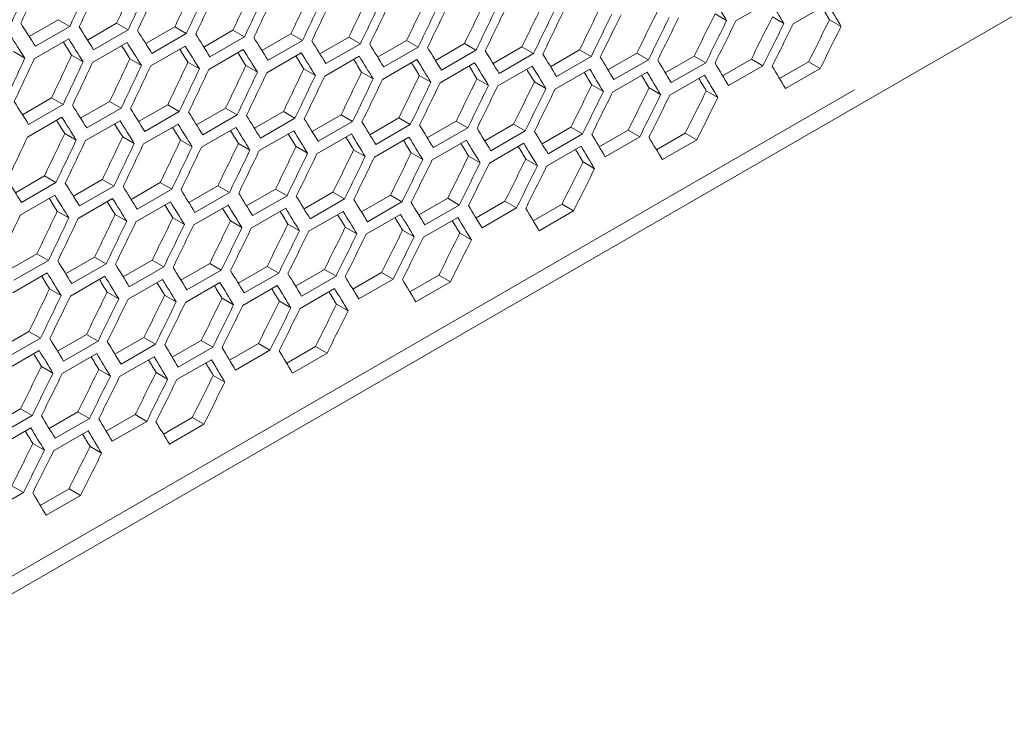
# Model space of a CAD drawing. Units: millimetres. Extents: x 11 to 403, y 11 to 287.
# Drawn here: x 349 to 355, y 68 to 72 of the extents above; entities that cross this region are included whole.
import ezdxf

# ---------------------------------------------------------------- set-up
doc = ezdxf.new("R2010")
doc.units = ezdxf.units.MM
doc.linetypes.add('PHANTOM', pattern=[12.7, 6.35, -1.27, 1.27, -1.27, 1.27, -1.27])

msp = doc.modelspace()

# ---------------------------------------------------------------- linework, layer by layer
at = {"color": 7, "linetype": 'Continuous', "lineweight": 15}
for p, q in [((328.88962, 56.98243), (369.93426, 80.67699)), ((353.25981, 72.0055), (353.47194, 72.12796)), ((353.61249, 71.98701), (353.82462, 72.10948)), ((353.13161, 72.04963), (353.20283, 72.00851)), ((353.48437, 72.0311), (353.55561, 71.98997)), ((348.90857, 71.90986), (349.08767, 72.01326)), ((349.15868, 71.97227), (348.94655, 71.84981)), ((349.08767, 72.01326), (349.15868, 71.97227)), ((349.26773, 71.88777), (349.44672, 71.9911)), ((349.44672, 71.9911), (349.51775, 71.9501)), ((349.62627, 71.86603), (349.80516, 71.9693)), ((349.80516, 71.9693), (349.8762, 71.92828)), ((353.8365, 72.01294), (353.90777, 71.97179)), ((349.51775, 71.9501), (349.30562, 71.82764)), ((349.8762, 71.92828), (349.66407, 71.80582)), ((349.9842, 71.84465), (350.16297, 71.94785)), ((350.23404, 71.90683), (350.02191, 71.78437)), ((350.16297, 71.94785), (350.23404, 71.90683)), ((350.34152, 71.82362), (350.52017, 71.92676)), ((350.52017, 71.92676), (350.59126, 71.88573)), ((350.69821, 71.80296), (350.87675, 71.90603)), ((350.87675, 71.90603), (350.94786, 71.86498)), ((348.94004, 71.77191), (349.15217, 71.89437)), ((349.29891, 71.74986), (349.51104, 71.87232)), ((349.65717, 71.72816), (349.8693, 71.85062)), ((350.59126, 71.88573), (350.37912, 71.76326)), ((350.94786, 71.86498), (350.73573, 71.74252)), ((351.05429, 71.78265), (351.23271, 71.88565)), ((351.30384, 71.84459), (351.09171, 71.72213)), ((351.23271, 71.88565), (351.30384, 71.84459)), ((351.40975, 71.7627), (351.58805, 71.86563)), ((351.58805, 71.86563), (351.6592, 71.82456)), ((351.76459, 71.74311), (351.94278, 71.84597)), ((351.94278, 71.84597), (352.01395, 71.80489)), ((348.81105, 71.8165), (348.88207, 71.7755)), ((349.17001, 71.79439), (349.24103, 71.75339)), ((350.0148, 71.70681), (350.22693, 71.82927)), ((350.37182, 71.68583), (350.58395, 71.80829)), ((350.72822, 71.6652), (350.94035, 71.78766)), ((351.6592, 71.82456), (351.44707, 71.7021)), ((352.01395, 71.80489), (351.80181, 71.68243)), ((352.1188, 71.72387), (352.29687, 71.82667)), ((352.36807, 71.78557), (352.15594, 71.66311)), ((352.29687, 71.82667), (352.36807, 71.78557)), ((352.4724, 71.705), (352.65035, 71.80773)), ((352.65035, 71.80773), (352.72157, 71.76662)), ((352.82538, 71.68649), (353.00321, 71.78915)), ((353.00321, 71.78915), (353.07445, 71.74802)), ((349.52834, 71.77265), (349.59939, 71.73163)), ((349.88606, 71.75126), (349.95712, 71.71023)), ((350.24316, 71.73023), (350.31424, 71.68919)), ((351.084, 71.64492), (351.29614, 71.76738)), ((351.43917, 71.62501), (351.6513, 71.74747)), ((351.79371, 71.60545), (352.00584, 71.72791)), ((352.72157, 71.76662), (352.50944, 71.64416)), ((353.07445, 71.74802), (352.86232, 71.62556)), ((353.17774, 71.66834), (353.35545, 71.77092)), ((353.42671, 71.72978), (353.21458, 71.60732)), ((353.35545, 71.77092), (353.42671, 71.72978)), ((353.52948, 71.65054), (353.70706, 71.75306)), ((353.70706, 71.75306), (353.77835, 71.7119)), ((350.59964, 71.70955), (350.67074, 71.6685)), ((350.9555, 71.68923), (351.02663, 71.64817)), ((351.31074, 71.66927), (351.38189, 71.6282)), ((352.14763, 71.58625), (352.35977, 71.70871)), ((352.50094, 71.56741), (352.71307, 71.68987)), ((352.85362, 71.54893), (353.06575, 71.67139)), ((353.77835, 71.7119), (353.56621, 71.58944)), ((351.66536, 71.64967), (351.73653, 71.60858)), ((352.01936, 71.63043), (352.09056, 71.58932)), ((352.37274, 71.61154), (352.44396, 71.57043)), ((352.72549, 71.59302), (352.79674, 71.55189)), ((353.07763, 71.57485), (353.1489, 71.53371)), ((348.8674, 71.42794), (349.04629, 71.53121)), ((349.11733, 71.4902), (348.9052, 71.36774)), ((349.04629, 71.53121), (349.11733, 71.4902)), ((349.22533, 71.40656), (349.4041, 71.50976)), ((349.4041, 71.50976), (349.47517, 71.46874)), ((349.58265, 71.38554), (349.7613, 71.48867)), ((349.7613, 71.48867), (349.83239, 71.44764)), ((349.47517, 71.46874), (349.26304, 71.34628)), ((349.83239, 71.44764), (349.62025, 71.32518)), ((349.93934, 71.36487), (350.11788, 71.46794)), ((350.18899, 71.42689), (349.97686, 71.30443)), ((350.11788, 71.46794), (350.18899, 71.42689)), ((350.29542, 71.34456), (350.47384, 71.44756)), ((350.47384, 71.44756), (350.54497, 71.40651)), ((350.65087, 71.32461), (350.82918, 71.42755)), ((350.82918, 71.42755), (350.90033, 71.38648)), ((348.89829, 71.29007), (349.11043, 71.41253)), ((349.25593, 71.26873), (349.46806, 71.39119)), ((349.61295, 71.24774), (349.82508, 71.3702)), ((350.54497, 71.40651), (350.33284, 71.28404)), ((350.90033, 71.38648), (350.6882, 71.26401)), ((351.00572, 71.30502), (351.18391, 71.40789)), ((351.25507, 71.3668), (351.04294, 71.24434)), ((351.18391, 71.40789), (351.25507, 71.3668)), ((351.35993, 71.28579), (351.538, 71.38859)), ((351.538, 71.38859), (351.6092, 71.34749)), ((351.71353, 71.26691), (351.89148, 71.36964)), ((351.89148, 71.36964), (351.9627, 71.32853)), ((349.12719, 71.31317), (349.19825, 71.27215)), ((349.96935, 71.22711), (350.18148, 71.34957)), ((350.32513, 71.20684), (350.53727, 71.3293)), ((350.6803, 71.18692), (350.89243, 71.30938)), ((351.6092, 71.34749), (351.39707, 71.22503)), ((351.9627, 71.32853), (351.75057, 71.20607)), ((352.06651, 71.2484), (352.24434, 71.35106)), ((352.31558, 71.30993), (352.10345, 71.18747)), ((352.24434, 71.35106), (352.31558, 71.30993)), ((352.41887, 71.23025), (352.59657, 71.33283)), ((352.59657, 71.33283), (352.66784, 71.29169)), ((352.77061, 71.21246), (352.94819, 71.31497)), ((352.94819, 71.31497), (353.01948, 71.27382)), ((349.48429, 71.29214), (349.55537, 71.2511)), ((349.84077, 71.27146), (349.91187, 71.23041)), ((350.19663, 71.25115), (350.26776, 71.21008)), ((351.03484, 71.16736), (351.24697, 71.28983)), ((351.38876, 71.14816), (351.6009, 71.27063)), ((351.74207, 71.12932), (351.9542, 71.25178)), ((352.66784, 71.29169), (352.45571, 71.16923)), ((353.01948, 71.27382), (352.80734, 71.15135)), ((350.55187, 71.23119), (350.62302, 71.19011)), ((350.90649, 71.21158), (350.97766, 71.1705)), ((351.26049, 71.19234), (351.33169, 71.15124)), ((352.09475, 71.11084), (352.30688, 71.2333)), ((351.61387, 71.17346), (351.68509, 71.13234)), ((351.96662, 71.15493), (352.03787, 71.1138)), ((352.31876, 71.13676), (352.39003, 71.09562)), ((348.82377, 70.94745), (349.00243, 71.05059)), ((349.07351, 71.00955), (348.86138, 70.88709)), ((349.00243, 71.05059), (349.07351, 71.00955)), ((349.18047, 70.92678), (349.35901, 71.02985)), ((349.35901, 71.02985), (349.43012, 70.98881)), ((349.53655, 70.90648), (349.71497, 71.00948)), ((349.71497, 71.00948), (349.7861, 70.96842)), ((348.85408, 70.80965), (349.06621, 70.93211)), ((349.43012, 70.98881), (349.21798, 70.86634)), ((349.7861, 70.96842), (349.57397, 70.84596)), ((349.892, 70.88653), (350.07031, 70.98946)), ((350.14146, 70.94839), (349.92933, 70.82593)), ((350.07031, 70.98946), (350.14146, 70.94839)), ((350.24685, 70.86693), (350.42503, 70.9698)), ((350.42503, 70.9698), (350.4962, 70.92872)), ((350.60106, 70.8477), (350.77913, 70.9505)), ((350.77913, 70.9505), (350.85033, 70.9094)), ((350.95466, 70.82883), (351.13261, 70.93156)), ((351.13261, 70.93156), (351.20383, 70.89044)), ((349.21048, 70.78902), (349.42261, 70.91148)), ((349.56626, 70.76875), (349.7784, 70.89121)), ((349.92143, 70.74883), (350.13356, 70.8713)), ((350.4962, 70.92872), (350.28407, 70.80625)), ((350.85033, 70.9094), (350.6382, 70.78694)), ((351.20383, 70.89044), (350.9917, 70.76798)), ((351.30764, 70.81031), (351.48547, 70.91297)), ((351.55671, 70.87185), (351.34458, 70.74938)), ((351.48547, 70.91297), (351.55671, 70.87185)), ((351.66, 70.79216), (351.8377, 70.89475)), ((351.8377, 70.89475), (351.90897, 70.85361)), ((352.01174, 70.77437), (352.18932, 70.87688)), ((352.18932, 70.87688), (352.26061, 70.83573)), ((349.08189, 70.83338), (349.153, 70.79233)), ((349.43776, 70.81306), (349.50889, 70.772)), ((350.27597, 70.72928), (350.4881, 70.85174)), ((350.62989, 70.71008), (350.84203, 70.83254)), ((350.9832, 70.69124), (351.19533, 70.8137)), ((351.90897, 70.85361), (351.69684, 70.73115)), ((352.26061, 70.83573), (352.04847, 70.71327)), ((349.793, 70.7931), (349.86415, 70.75202)), ((350.14762, 70.7735), (350.21879, 70.73241)), ((350.50162, 70.75425), (350.57282, 70.71315)), ((351.33588, 70.67275), (351.54801, 70.79522)), ((350.855, 70.73537), (350.92622, 70.69425)), ((351.20775, 70.71684), (351.279, 70.67571)), ((351.55989, 70.69868), (351.63116, 70.65753)), ((348.77768, 70.46839), (348.9561, 70.57139)), ((348.9561, 70.57139), (349.02723, 70.53033)), ((349.02723, 70.53033), (348.81509, 70.40787)), ((349.13313, 70.44844), (349.31144, 70.55137)), ((349.38259, 70.5103), (349.17046, 70.38784)), ((349.31144, 70.55137), (349.38259, 70.5103)), ((349.48797, 70.42885), (349.66616, 70.53171)), ((349.66616, 70.53171), (349.73733, 70.49063)), ((349.84219, 70.40962), (350.02026, 70.51241)), ((350.02026, 70.51241), (350.09146, 70.47131)), ((348.80739, 70.33066), (349.01952, 70.45312)), ((349.73733, 70.49063), (349.5252, 70.36817)), ((350.09146, 70.47131), (349.87933, 70.34885)), ((350.19579, 70.39074), (350.37374, 70.49347)), ((350.44496, 70.45236), (350.23283, 70.3299)), ((350.37374, 70.49347), (350.44496, 70.45236)), ((350.54877, 70.37223), (350.7266, 70.47489)), ((350.7266, 70.47489), (350.79784, 70.43376)), ((350.90113, 70.35408), (351.07883, 70.45666)), ((351.07883, 70.45666), (351.1501, 70.41552)), ((349.16256, 70.31075), (349.37469, 70.43321)), ((349.5171, 70.29119), (349.72923, 70.41365)), ((349.87102, 70.27199), (350.08315, 70.39445)), ((350.79784, 70.43376), (350.58571, 70.3113)), ((351.1501, 70.41552), (350.93797, 70.29306)), ((351.25287, 70.33628), (351.43045, 70.4388)), ((351.50173, 70.39764), (351.2896, 70.27518)), ((351.43045, 70.4388), (351.50173, 70.39764)), ((349.03413, 70.35501), (349.10528, 70.31394)), ((349.38875, 70.33541), (349.45992, 70.29432)), ((350.22432, 70.25315), (350.43646, 70.37561)), ((350.57701, 70.23467), (350.78914, 70.35713)), ((349.74275, 70.31617), (349.81394, 70.27506)), ((350.09613, 70.29728), (350.16735, 70.25617)), ((350.44888, 70.27876), (350.52013, 70.23763)), ((350.80102, 70.26059), (350.87229, 70.21945)), ((348.7291, 69.99076), (348.90729, 70.09363)), ((348.90729, 70.09363), (348.97846, 70.05254)), ((348.97846, 70.05254), (348.76633, 69.93008)), ((349.08332, 69.97153), (349.26139, 70.07433)), ((349.33259, 70.03323), (349.12045, 69.91077)), ((349.26139, 70.07433), (349.33259, 70.03323)), ((349.43692, 69.95266), (349.61487, 70.05538)), ((349.61487, 70.05538), (349.68609, 70.01427)), ((349.7899, 69.93414), (349.96773, 70.0368)), ((349.96773, 70.0368), (350.03897, 69.99567)), ((348.75823, 69.8531), (348.97036, 69.97557)), ((349.68609, 70.01427), (349.47396, 69.89181)), ((350.03897, 69.99567), (349.82684, 69.87321)), ((350.14226, 69.91599), (350.31996, 70.01857)), ((350.39123, 69.97743), (350.1791, 69.85497)), ((350.31996, 70.01857), (350.39123, 69.97743)), ((350.494, 69.8982), (350.67157, 70.00071)), ((350.67157, 70.00071), (350.74286, 69.95956)), ((349.11215, 69.8339), (349.32428, 69.95637)), ((349.46545, 69.81506), (349.67759, 69.93752)), ((349.81813, 69.79658), (350.03027, 69.91904)), ((350.74286, 69.95956), (350.53073, 69.83709)), ((348.98388, 69.87808), (349.05507, 69.83698)), ((349.33726, 69.8592), (349.40848, 69.81808)), ((349.69001, 69.84067), (349.76126, 69.79954)), ((350.04214, 69.8225), (350.11342, 69.78136)), ((348.67805, 69.51457), (348.856, 69.6173)), ((348.856, 69.6173), (348.92722, 69.57618)), ((349.03103, 69.49605), (349.20886, 69.59871)), ((349.20886, 69.59871), (349.2801, 69.55759)), ((348.92722, 69.57618), (348.71509, 69.45372)), ((349.2801, 69.55759), (349.06797, 69.43512)), ((349.38339, 69.4779), (349.56109, 69.58049)), ((349.63236, 69.53935), (349.42023, 69.41689)), ((349.56109, 69.58049), (349.63236, 69.53935)), ((349.73512, 69.46011), (349.9127, 69.56262)), ((349.9127, 69.56262), (349.98399, 69.52147)), ((348.70658, 69.37698), (348.91872, 69.49944)), ((349.05926, 69.35849), (349.2714, 69.48096)), ((349.98399, 69.52147), (349.77186, 69.39901)), ((348.93114, 69.40258), (349.00239, 69.36145)), ((349.28327, 69.38442), (349.35454, 69.34327)), ((348.80222, 69.1424), (348.87349, 69.10126)), ((348.97625, 69.02202), (349.15383, 69.12454)), ((349.15383, 69.12454), (349.22512, 69.08338)), ((348.87349, 69.10126), (348.66136, 68.9788)), ((349.22512, 69.08338), (349.01299, 68.96092))]:
    msp.add_line(p, q, dxfattribs=at)
at = {"color": 8, "linetype": 'PHANTOM', "lineweight": 0}
msp.add_line((364.98965, 77.92994), (333.94729, 60.00957), dxfattribs=at)
at = {"color": 7, "linetype": 'Continuous', "lineweight": 15}
for centre, major_axis, ratio, start_param, end_param in [((274.23806, 127.74135), (27.48033, 124.45929), 0.6978876, 4.4066874, 4.4090248), ((274.31971, 127.78849), (27.48033, 124.45929), 0.6978876, 4.4062375, 4.408575), ((274.74397, 128.03341), (27.48033, 124.45929), 0.6978876, 4.4038995, 4.4062375), ((274.82562, 128.08055), (27.48033, 124.45929), 0.6978876, 4.4034495, 4.4057876), ((275.24989, 128.32547), (27.4557, 124.34774), 0.6978876, 4.4010262, 4.4033669), ((275.24989, 128.32547), (27.48033, 124.45929), 0.6978876, 4.4011109, 4.4034495), ((275.33154, 128.3726), (27.48033, 124.45929), 0.6978876, 4.4006608, 4.4029995), ((275.7558, 128.61753), (27.4557, 124.34774), 0.6978876, 4.3982344, 4.4005757), ((276.26171, 128.90958), (27.4557, 124.34774), 0.6978876, 4.3954417, 4.3977837), ((275.7558, 128.61753), (27.48033, 124.45929), 0.6978876, 4.3983215, 4.4006608), ((275.83745, 128.66466), (27.48033, 124.45929), 0.6978876, 4.3978713, 4.4002106), ((276.26171, 128.90958), (27.48033, 124.45929), 0.6978876, 4.3955315, 4.3978713), ((276.34336, 128.95672), (27.48033, 124.45929), 0.6978876, 4.3950811, 4.397421), ((276.76763, 129.20164), (27.4557, 124.34774), 0.6978876, 4.3926483, 4.394991), ((276.76763, 129.20164), (27.48033, 124.45929), 0.6978876, 4.3927406, 4.3950811), ((276.84928, 129.24878), (27.48033, 124.45929), 0.6978876, 4.3922901, 4.3946307), ((277.27354, 129.4937), (27.4557, 124.34774), 0.6978876, 4.3898541, 4.3921974), ((277.77946, 129.78576), (27.4557, 124.34774), 0.6978876, 4.3870591, 4.3894031), ((269.43197, 124.96686), (89.54562, -76.76122), 0.2184431, 0.5890314, 0.5913763), ((277.27354, 129.4937), (27.48033, 124.45929), 0.6978876, 4.3899489, 4.3922901), ((277.35519, 129.54084), (27.48033, 124.45929), 0.6978876, 4.3894983, 4.3918396), ((277.77946, 129.78576), (27.48033, 124.45929), 0.6978876, 4.3871564, 4.3894983), ((277.86111, 129.83289), (27.48033, 124.45929), 0.6978876, 4.3867056, 4.3890476), ((278.28537, 130.07782), (27.4557, 124.34774), 0.6978876, 4.3842632, 4.3866079), ((278.28537, 130.07782), (27.48033, 124.45929), 0.6978876, 4.3843631, 4.3867056), ((278.36702, 130.12495), (27.48033, 124.45929), 0.6978876, 4.3839122, 4.3862549), ((278.79128, 130.36987), (27.4557, 124.34774), 0.6978876, 4.3814665, 4.3838119), ((279.2972, 130.66193), (27.4557, 124.34774), 0.6978876, 4.3786688, 4.381015), ((269.68493, 125.11289), (89.54562, -76.76122), 0.2184431, 0.5862342, 0.58858), ((269.93788, 125.25891), (89.46537, -76.69243), 0.2184431, 0.5833232, 0.5846321), ((269.93788, 125.25891), (89.54562, -76.76122), 0.2184431, 0.5834362, 0.5857827), ((278.79128, 130.36987), (27.48033, 124.45929), 0.6978876, 4.3815688, 4.3839122), ((278.87293, 130.41701), (27.48033, 124.45929), 0.6978876, 4.3811178, 4.3834612), ((279.2972, 130.66193), (27.48033, 124.45929), 0.6978876, 4.3787737, 4.3811178), ((279.37885, 130.70907), (27.48033, 124.45929), 0.6978876, 4.3783225, 4.3806667), ((279.80311, 130.95399), (27.4557, 124.34774), 0.6978876, 4.3758702, 4.3782172), ((279.80311, 130.95399), (27.48033, 124.45929), 0.6978876, 4.3759777, 4.3783225), ((279.88476, 131.00112), (27.48033, 124.45929), 0.6978876, 4.3755264, 4.3778713), ((280.30902, 131.24605), (27.4557, 124.34774), 0.6978876, 4.3730707, 4.3754185), ((280.81494, 131.5381), (27.4557, 124.34774), 0.6978876, 4.3702703, 4.3726188), ((266.22518, 123.11562), (89.54562, -76.76122), 0.2184431, 0.6174045, 0.6197425), ((266.47814, 123.26164), (89.54562, -76.76122), 0.2184431, 0.6146159, 0.6169545), ((280.30902, 131.24605), (27.48033, 124.45929), 0.6978876, 4.3731808, 4.3755264), ((280.39067, 131.29318), (27.48033, 124.45929), 0.6978876, 4.3727293, 4.375075), ((280.81494, 131.5381), (27.48033, 124.45929), 0.6978876, 4.3703828, 4.3727293), ((280.89659, 131.58524), (27.48033, 124.45929), 0.6978876, 4.3699312, 4.3722777), ((281.32085, 131.83016), (27.4557, 124.34774), 0.6978876, 4.3674688, 4.3698182), ((281.32085, 131.83016), (27.48033, 124.45929), 0.6978876, 4.3675839, 4.3699312), ((266.14353, 123.06848), (89.54562, -76.76122), 0.2184431, 0.6169545, 0.6192926), ((266.73109, 123.40767), (89.54562, -76.76122), 0.2184431, 0.6118265, 0.6141657), ((266.98405, 123.5537), (89.54562, -76.76122), 0.2184431, 0.6090364, 0.6113763), ((267.23701, 123.69973), (89.54562, -76.76122), 0.2184431, 0.6062456, 0.6085861), ((266.39649, 123.21451), (89.46537, -76.69243), 0.2184431, 0.6140807, 0.6154241), ((266.39649, 123.21451), (89.54562, -76.76122), 0.2184431, 0.6141657, 0.6165044), ((266.64944, 123.36054), (89.46537, -76.69243), 0.2184431, 0.6112887, 0.6126291), ((266.64944, 123.36054), (89.54562, -76.76122), 0.2184431, 0.6113763, 0.6137156), ((266.9024, 123.50657), (89.54562, -76.76122), 0.2184431, 0.6085861, 0.610926), ((267.48996, 123.84576), (89.54562, -76.76122), 0.2184431, 0.6034539, 0.6057951), ((267.74292, 123.99179), (89.54562, -76.76122), 0.2184431, 0.6006614, 0.6030033), ((267.99588, 124.13782), (89.54562, -76.76122), 0.2184431, 0.597868, 0.6002106), ((274.99693, 128.17944), (27.4557, 124.34774), 0.6978876, 4.3982344, 4.4005757), ((266.9024, 123.50657), (89.46537, -76.69243), 0.2184431, 0.6084959, 0.6098333), ((267.15536, 123.6526), (89.46537, -76.69243), 0.2184431, 0.6057024, 0.6070367), ((267.15536, 123.6526), (89.54562, -76.76122), 0.2184431, 0.6057951, 0.6081357), ((267.40831, 123.79863), (89.46537, -76.69243), 0.2184431, 0.6029081, 0.6042393), ((267.40831, 123.79863), (89.54562, -76.76122), 0.2184431, 0.6030033, 0.6053445), ((267.66127, 123.94465), (89.54562, -76.76122), 0.2184431, 0.6002106, 0.6025526), ((268.24883, 124.28385), (89.54562, -76.76122), 0.2184431, 0.5950738, 0.5974171), ((268.50179, 124.42988), (89.54562, -76.76122), 0.2184431, 0.5922787, 0.5946228), ((268.75475, 124.5759), (89.54562, -76.76122), 0.2184431, 0.5894827, 0.5918275), ((274.49102, 127.88738), (27.48033, 124.45929), 0.6978876, 4.4011109, 4.4034495), ((274.57267, 127.93452), (27.48033, 124.45929), 0.6978876, 4.4006608, 4.4029995), ((274.99693, 128.17944), (27.48033, 124.45929), 0.6978876, 4.3983215, 4.4006608), ((275.07858, 128.22658), (27.48033, 124.45929), 0.6978876, 4.3978713, 4.4002106), ((275.50284, 128.4715), (27.4557, 124.34774), 0.6978876, 4.3954417, 4.3977837), ((275.50284, 128.4715), (27.48033, 124.45929), 0.6978876, 4.3955315, 4.3978713), ((275.58449, 128.51863), (27.48033, 124.45929), 0.6978876, 4.3950811, 4.397421), ((276.00876, 128.76356), (27.4557, 124.34774), 0.6978876, 4.3926483, 4.394991), ((276.51467, 129.05561), (27.4557, 124.34774), 0.6978876, 4.3898541, 4.3921974), ((267.66127, 123.94465), (89.46537, -76.69243), 0.2184431, 0.6001129, 0.601441), ((267.91423, 124.09068), (89.46537, -76.69243), 0.2184431, 0.5973169, 0.5986418), ((267.91423, 124.09068), (89.54562, -76.76122), 0.2184431, 0.5974171, 0.5997598), ((268.16718, 124.23671), (89.46537, -76.69243), 0.2184431, 0.59452, 0.5958418), ((268.16718, 124.23671), (89.54562, -76.76122), 0.2184431, 0.5946228, 0.5969662), ((268.42014, 124.38274), (89.54562, -76.76122), 0.2184431, 0.5918275, 0.5941717), ((269.0077, 124.72193), (89.54562, -76.76122), 0.2184431, 0.5866857, 0.5890314), ((269.26066, 124.86796), (89.54562, -76.76122), 0.2184431, 0.5838878, 0.5862342), ((269.51362, 125.01399), (89.54562, -76.76122), 0.2184431, 0.5810889, 0.5834362), ((276.00876, 128.76356), (27.48033, 124.45929), 0.6978876, 4.3927406, 4.3950811), ((276.09041, 128.81069), (27.48033, 124.45929), 0.6978876, 4.3922901, 4.3946307), ((276.51467, 129.05561), (27.48033, 124.45929), 0.6978876, 4.3899489, 4.3922901), ((276.59632, 129.10275), (27.48033, 124.45929), 0.6978876, 4.3894983, 4.3918396), ((277.02058, 129.34767), (27.4557, 124.34774), 0.6978876, 4.3870591, 4.3894031), ((277.02058, 129.34767), (27.48033, 124.45929), 0.6978876, 4.3871564, 4.3894983), ((277.10223, 129.39481), (27.48033, 124.45929), 0.6978876, 4.3867056, 4.3890476), ((277.5265, 129.63973), (27.4557, 124.34774), 0.6978876, 4.3842632, 4.3866079), ((278.03241, 129.93179), (27.4557, 124.34774), 0.6978876, 4.3814665, 4.3838119), ((268.42014, 124.38274), (89.46537, -76.69243), 0.2184431, 0.5917222, 0.5930408), ((268.6731, 124.52877), (89.46537, -76.69243), 0.2184431, 0.5889235, 0.5902389), ((268.6731, 124.52877), (89.54562, -76.76122), 0.2184431, 0.5890314, 0.5913763), ((268.92605, 124.6748), (89.46537, -76.69243), 0.2184431, 0.5861238, 0.587436), ((268.92605, 124.6748), (89.54562, -76.76122), 0.2184431, 0.5862342, 0.58858), ((269.17901, 124.82083), (89.54562, -76.76122), 0.2184431, 0.5834362, 0.5857827), ((277.5265, 129.63973), (27.48033, 124.45929), 0.6978876, 4.3843631, 4.3867056), ((277.60815, 129.68686), (27.48033, 124.45929), 0.6978876, 4.3839122, 4.3862549), ((278.03241, 129.93179), (27.48033, 124.45929), 0.6978876, 4.3815688, 4.3839122), ((278.11406, 129.97892), (27.48033, 124.45929), 0.6978876, 4.3811178, 4.3834612), ((278.53833, 130.22384), (27.4557, 124.34774), 0.6978876, 4.3786688, 4.381015), ((278.53833, 130.22384), (27.48033, 124.45929), 0.6978876, 4.3787737, 4.3811178), ((278.61998, 130.27098), (27.48033, 124.45929), 0.6978876, 4.3783225, 4.3806667), ((279.04424, 130.5159), (27.4557, 124.34774), 0.6978876, 4.3758702, 4.3782172), ((279.55015, 130.80796), (27.4557, 124.34774), 0.6978876, 4.3730707, 4.3754185), ((269.17901, 124.82083), (89.46537, -76.69243), 0.2184431, 0.5833232, 0.5846321), ((279.04424, 130.5159), (27.48033, 124.45929), 0.6978876, 4.3759777, 4.3783225), ((279.12589, 130.56304), (27.48033, 124.45929), 0.6978876, 4.3755264, 4.3778713), ((279.55015, 130.80796), (27.48033, 124.45929), 0.6978876, 4.3731808, 4.3755264), ((279.6318, 130.8551), (27.48033, 124.45929), 0.6978876, 4.3727293, 4.375075), ((280.05607, 131.10002), (27.4557, 124.34774), 0.6978876, 4.3702703, 4.3726188), ((280.05607, 131.10002), (27.48033, 124.45929), 0.6978876, 4.3703828, 4.3727293), ((280.13772, 131.14715), (27.48033, 124.45929), 0.6978876, 4.3699312, 4.3722777), ((280.56198, 131.39208), (27.4557, 124.34774), 0.6978876, 4.3674688, 4.3698182), ((265.97222, 122.96959), (89.54562, -76.76122), 0.2184431, 0.6118265, 0.6141657), ((266.22518, 123.11562), (89.54562, -76.76122), 0.2184431, 0.6090364, 0.6113763), ((280.56198, 131.39208), (27.48033, 124.45929), 0.6978876, 4.3675839, 4.3699312), ((266.47814, 123.26164), (89.54562, -76.76122), 0.2184431, 0.6062456, 0.6085861), ((266.73109, 123.40767), (89.54562, -76.76122), 0.2184431, 0.6034539, 0.6057951), ((266.98405, 123.5537), (89.54562, -76.76122), 0.2184431, 0.6006614, 0.6030033), ((266.14353, 123.06848), (89.46537, -76.69243), 0.2184431, 0.6084959, 0.6098333), ((266.14353, 123.06848), (89.54562, -76.76122), 0.2184431, 0.6085861, 0.610926), ((266.39649, 123.21451), (89.46537, -76.69243), 0.2184431, 0.6057024, 0.6070367), ((266.39649, 123.21451), (89.54562, -76.76122), 0.2184431, 0.6057951, 0.6081357), ((266.64944, 123.36054), (89.54562, -76.76122), 0.2184431, 0.6030033, 0.6053445), ((267.23701, 123.69973), (89.54562, -76.76122), 0.2184431, 0.597868, 0.6002106), ((267.48996, 123.84576), (89.54562, -76.76122), 0.2184431, 0.5950738, 0.5974171), ((267.74292, 123.99179), (89.54562, -76.76122), 0.2184431, 0.5922787, 0.5946228), ((275.24989, 128.32547), (27.4557, 124.34774), 0.6978876, 4.3926483, 4.394991), ((266.64944, 123.36054), (89.46537, -76.69243), 0.2184431, 0.6029081, 0.6042393), ((266.9024, 123.50657), (89.46537, -76.69243), 0.2184431, 0.6001129, 0.601441), ((266.9024, 123.50657), (89.54562, -76.76122), 0.2184431, 0.6002106, 0.6025526), ((267.15536, 123.6526), (89.46537, -76.69243), 0.2184431, 0.5973169, 0.5986418), ((267.15536, 123.6526), (89.54562, -76.76122), 0.2184431, 0.5974171, 0.5997598), ((267.40831, 123.79863), (89.54562, -76.76122), 0.2184431, 0.5946228, 0.5969662), ((267.99588, 124.13782), (89.54562, -76.76122), 0.2184431, 0.5894827, 0.5918275), ((268.24883, 124.28385), (89.54562, -76.76122), 0.2184431, 0.5866857, 0.5890314), ((268.50179, 124.42988), (89.54562, -76.76122), 0.2184431, 0.5838878, 0.5862342), ((274.82562, 128.08055), (27.48033, 124.45929), 0.6978876, 4.3950811, 4.397421), ((275.24989, 128.32547), (27.48033, 124.45929), 0.6978876, 4.3927406, 4.3950811), ((275.33154, 128.3726), (27.48033, 124.45929), 0.6978876, 4.3922901, 4.3946307), ((275.7558, 128.61753), (27.4557, 124.34774), 0.6978876, 4.3898541, 4.3921974), ((275.7558, 128.61753), (27.48033, 124.45929), 0.6978876, 4.3899489, 4.3922901), ((275.83745, 128.66466), (27.48033, 124.45929), 0.6978876, 4.3894983, 4.3918396), ((276.26171, 128.90958), (27.4557, 124.34774), 0.6978876, 4.3870591, 4.3894031), ((276.76763, 129.20164), (27.4557, 124.34774), 0.6978876, 4.3842632, 4.3866079), ((267.40831, 123.79863), (89.46537, -76.69243), 0.2184431, 0.59452, 0.5958418), ((267.66127, 123.94465), (89.46537, -76.69243), 0.2184431, 0.5917222, 0.5930408), ((267.66127, 123.94465), (89.54562, -76.76122), 0.2184431, 0.5918275, 0.5941717), ((267.91423, 124.09068), (89.46537, -76.69243), 0.2184431, 0.5889235, 0.5902389), ((267.91423, 124.09068), (89.54562, -76.76122), 0.2184431, 0.5890314, 0.5913763), ((268.16718, 124.23671), (89.54562, -76.76122), 0.2184431, 0.5862342, 0.58858), ((268.75475, 124.5759), (89.54562, -76.76122), 0.2184431, 0.5810889, 0.5834362), ((276.26171, 128.90958), (27.48033, 124.45929), 0.6978876, 4.3871564, 4.3894983), ((276.34336, 128.95672), (27.48033, 124.45929), 0.6978876, 4.3867056, 4.3890476), ((276.76763, 129.20164), (27.48033, 124.45929), 0.6978876, 4.3843631, 4.3867056), ((276.84928, 129.24878), (27.48033, 124.45929), 0.6978876, 4.3839122, 4.3862549), ((277.27354, 129.4937), (27.4557, 124.34774), 0.6978876, 4.3814665, 4.3838119), ((277.27354, 129.4937), (27.48033, 124.45929), 0.6978876, 4.3815688, 4.3839122), ((277.35519, 129.54084), (27.48033, 124.45929), 0.6978876, 4.3811178, 4.3834612), ((277.77946, 129.78576), (27.4557, 124.34774), 0.6978876, 4.3786688, 4.381015), ((278.28537, 130.07782), (27.4557, 124.34774), 0.6978876, 4.3758702, 4.3782172), ((268.16718, 124.23671), (89.46537, -76.69243), 0.2184431, 0.5861238, 0.587436), ((268.42014, 124.38274), (89.46537, -76.69243), 0.2184431, 0.5833232, 0.5846321), ((268.42014, 124.38274), (89.54562, -76.76122), 0.2184431, 0.5834362, 0.5857827), ((277.77946, 129.78576), (27.48033, 124.45929), 0.6978876, 4.3787737, 4.3811178), ((277.86111, 129.83289), (27.48033, 124.45929), 0.6978876, 4.3783225, 4.3806667), ((278.28537, 130.07782), (27.48033, 124.45929), 0.6978876, 4.3759777, 4.3783225), ((278.36702, 130.12495), (27.48033, 124.45929), 0.6978876, 4.3755264, 4.3778713), ((278.79128, 130.36987), (27.4557, 124.34774), 0.6978876, 4.3730707, 4.3754185), ((278.79128, 130.36987), (27.48033, 124.45929), 0.6978876, 4.3731808, 4.3755264), ((278.87293, 130.41701), (27.48033, 124.45929), 0.6978876, 4.3727293, 4.375075), ((279.2972, 130.66193), (27.4557, 124.34774), 0.6978876, 4.3702703, 4.3726188), ((279.2972, 130.66193), (27.48033, 124.45929), 0.6978876, 4.3703828, 4.3727293), ((279.80311, 130.95399), (27.4557, 124.34774), 0.6978876, 4.3674688, 4.3698182), ((279.37885, 130.70907), (27.48033, 124.45929), 0.6978876, 4.3699312, 4.3722777), ((279.80311, 130.95399), (27.48033, 124.45929), 0.6978876, 4.3675839, 4.3699312), ((265.71927, 122.82356), (89.54562, -76.76122), 0.2184431, 0.6062456, 0.6085861), ((265.97222, 122.96959), (89.54562, -76.76122), 0.2184431, 0.6034539, 0.6057951), ((265.89057, 122.92245), (89.54562, -76.76122), 0.2184431, 0.6030033, 0.6053445), ((266.22518, 123.11562), (89.54562, -76.76122), 0.2184431, 0.6006614, 0.6030033), ((266.47814, 123.26164), (89.54562, -76.76122), 0.2184431, 0.597868, 0.6002106), ((266.73109, 123.40767), (89.54562, -76.76122), 0.2184431, 0.5950738, 0.5974171), ((265.89057, 122.92245), (89.46537, -76.69243), 0.2184431, 0.6029081, 0.6042393), ((266.14353, 123.06848), (89.46537, -76.69243), 0.2184431, 0.6001129, 0.601441), ((266.14353, 123.06848), (89.54562, -76.76122), 0.2184431, 0.6002106, 0.6025526), ((266.39649, 123.21451), (89.46537, -76.69243), 0.2184431, 0.5973169, 0.5986418), ((266.39649, 123.21451), (89.54562, -76.76122), 0.2184431, 0.5974171, 0.5997598), ((266.64944, 123.36054), (89.54562, -76.76122), 0.2184431, 0.5946228, 0.5969662), ((266.98405, 123.5537), (89.54562, -76.76122), 0.2184431, 0.5922787, 0.5946228), ((267.23701, 123.69973), (89.54562, -76.76122), 0.2184431, 0.5894827, 0.5918275), ((267.48996, 123.84576), (89.54562, -76.76122), 0.2184431, 0.5866857, 0.5890314), ((275.50284, 128.4715), (27.4557, 124.34774), 0.6978876, 4.3870591, 4.3894031), ((276.00876, 128.76356), (27.4557, 124.34774), 0.6978876, 4.3842632, 4.3866079), ((266.64944, 123.36054), (89.46537, -76.69243), 0.2184431, 0.59452, 0.5958418), ((266.9024, 123.50657), (89.46537, -76.69243), 0.2184431, 0.5917222, 0.5930408), ((266.9024, 123.50657), (89.54562, -76.76122), 0.2184431, 0.5918275, 0.5941717), ((267.15536, 123.6526), (89.46537, -76.69243), 0.2184431, 0.5889235, 0.5902389), ((267.15536, 123.6526), (89.54562, -76.76122), 0.2184431, 0.5890314, 0.5913763), ((267.40831, 123.79863), (89.54562, -76.76122), 0.2184431, 0.5862342, 0.58858), ((267.74292, 123.99179), (89.54562, -76.76122), 0.2184431, 0.5838878, 0.5862342), ((267.99588, 124.13782), (89.54562, -76.76122), 0.2184431, 0.5810889, 0.5834362), ((275.07858, 128.22658), (27.48033, 124.45929), 0.6978876, 4.3894983, 4.3918396), ((275.50284, 128.4715), (27.48033, 124.45929), 0.6978876, 4.3871564, 4.3894983), ((275.58449, 128.51863), (27.48033, 124.45929), 0.6978876, 4.3867056, 4.3890476), ((276.00876, 128.76356), (27.48033, 124.45929), 0.6978876, 4.3843631, 4.3867056), ((276.09041, 128.81069), (27.48033, 124.45929), 0.6978876, 4.3839122, 4.3862549), ((276.51467, 129.05561), (27.4557, 124.34774), 0.6978876, 4.3814665, 4.3838119), ((276.51467, 129.05561), (27.48033, 124.45929), 0.6978876, 4.3815688, 4.3839122), ((277.02058, 129.34767), (27.4557, 124.34774), 0.6978876, 4.3786688, 4.381015), ((277.5265, 129.63973), (27.4557, 124.34774), 0.6978876, 4.3758702, 4.3782172), ((267.40831, 123.79863), (89.46537, -76.69243), 0.2184431, 0.5861238, 0.587436), ((267.66127, 123.94465), (89.46537, -76.69243), 0.2184431, 0.5833232, 0.5846321), ((267.66127, 123.94465), (89.54562, -76.76122), 0.2184431, 0.5834362, 0.5857827), ((276.59632, 129.10275), (27.48033, 124.45929), 0.6978876, 4.3811178, 4.3834612), ((277.02058, 129.34767), (27.48033, 124.45929), 0.6978876, 4.3787737, 4.3811178), ((277.10223, 129.39481), (27.48033, 124.45929), 0.6978876, 4.3783225, 4.3806667), ((277.5265, 129.63973), (27.48033, 124.45929), 0.6978876, 4.3759777, 4.3783225), ((277.60815, 129.68686), (27.48033, 124.45929), 0.6978876, 4.3755264, 4.3778713), ((278.03241, 129.93179), (27.4557, 124.34774), 0.6978876, 4.3730707, 4.3754185), ((278.03241, 129.93179), (27.48033, 124.45929), 0.6978876, 4.3731808, 4.3755264), ((278.11406, 129.97892), (27.48033, 124.45929), 0.6978876, 4.3727293, 4.375075), ((278.53833, 130.22384), (27.4557, 124.34774), 0.6978876, 4.3702703, 4.3726188), ((279.04424, 130.5159), (27.4557, 124.34774), 0.6978876, 4.3674688, 4.3698182), ((278.53833, 130.22384), (27.48033, 124.45929), 0.6978876, 4.3703828, 4.3727293), ((278.61998, 130.27098), (27.48033, 124.45929), 0.6978876, 4.3699312, 4.3722777), ((279.04424, 130.5159), (27.48033, 124.45929), 0.6978876, 4.3675839, 4.3699312), ((265.71927, 122.82356), (89.54562, -76.76122), 0.2184431, 0.597868, 0.6002106), ((265.97222, 122.96959), (89.54562, -76.76122), 0.2184431, 0.5950738, 0.5974171), ((265.63762, 122.77642), (89.54562, -76.76122), 0.2184431, 0.5974171, 0.5997598), ((266.22518, 123.11562), (89.54562, -76.76122), 0.2184431, 0.5922787, 0.5946228), ((266.47814, 123.26164), (89.54562, -76.76122), 0.2184431, 0.5894827, 0.5918275), ((266.73109, 123.40767), (89.54562, -76.76122), 0.2184431, 0.5866857, 0.5890314), ((265.63762, 122.77642), (89.46537, -76.69243), 0.2184431, 0.5973169, 0.5986418), ((265.89057, 122.92245), (89.46537, -76.69243), 0.2184431, 0.59452, 0.5958418), ((265.89057, 122.92245), (89.54562, -76.76122), 0.2184431, 0.5946228, 0.5969662), ((266.14353, 123.06848), (89.46537, -76.69243), 0.2184431, 0.5917222, 0.5930408), ((266.14353, 123.06848), (89.54562, -76.76122), 0.2184431, 0.5918275, 0.5941717), ((266.39649, 123.21451), (89.54562, -76.76122), 0.2184431, 0.5890314, 0.5913763), ((266.98405, 123.5537), (89.54562, -76.76122), 0.2184431, 0.5838878, 0.5862342), ((267.23701, 123.69973), (89.54562, -76.76122), 0.2184431, 0.5810889, 0.5834362), ((275.7558, 128.61753), (27.4557, 124.34774), 0.6978876, 4.3814665, 4.3838119), ((276.26171, 128.90958), (27.4557, 124.34774), 0.6978876, 4.3786688, 4.381015), ((266.39649, 123.21451), (89.46537, -76.69243), 0.2184431, 0.5889235, 0.5902389), ((266.64944, 123.36054), (89.46537, -76.69243), 0.2184431, 0.5861238, 0.587436), ((266.64944, 123.36054), (89.54562, -76.76122), 0.2184431, 0.5862342, 0.58858), ((266.9024, 123.50657), (89.46537, -76.69243), 0.2184431, 0.5833232, 0.5846321), ((266.9024, 123.50657), (89.54562, -76.76122), 0.2184431, 0.5834362, 0.5857827), ((275.7558, 128.61753), (27.48033, 124.45929), 0.6978876, 4.3815688, 4.3839122), ((275.83745, 128.66466), (27.48033, 124.45929), 0.6978876, 4.3811178, 4.3834612), ((276.26171, 128.90958), (27.48033, 124.45929), 0.6978876, 4.3787737, 4.3811178), ((276.34336, 128.95672), (27.48033, 124.45929), 0.6978876, 4.3783225, 4.3806667), ((276.76763, 129.20164), (27.4557, 124.34774), 0.6978876, 4.3758702, 4.3782172), ((276.76763, 129.20164), (27.48033, 124.45929), 0.6978876, 4.3759777, 4.3783225), ((276.84928, 129.24878), (27.48033, 124.45929), 0.6978876, 4.3755264, 4.3778713), ((277.27354, 129.4937), (27.4557, 124.34774), 0.6978876, 4.3730707, 4.3754185), ((277.77946, 129.78576), (27.4557, 124.34774), 0.6978876, 4.3702703, 4.3726188), ((277.27354, 129.4937), (27.48033, 124.45929), 0.6978876, 4.3731808, 4.3755264), ((277.35519, 129.54084), (27.48033, 124.45929), 0.6978876, 4.3727293, 4.375075), ((277.77946, 129.78576), (27.48033, 124.45929), 0.6978876, 4.3703828, 4.3727293), ((277.86111, 129.83289), (27.48033, 124.45929), 0.6978876, 4.3699312, 4.3722777), ((278.28537, 130.07782), (27.4557, 124.34774), 0.6978876, 4.3674688, 4.3698182), ((278.28537, 130.07782), (27.48033, 124.45929), 0.6978876, 4.3675839, 4.3699312), ((265.46631, 122.67753), (89.54562, -76.76122), 0.2184431, 0.5922787, 0.5946228), ((265.71927, 122.82356), (89.54562, -76.76122), 0.2184431, 0.5894827, 0.5918275), ((265.38466, 122.63039), (89.54562, -76.76122), 0.2184431, 0.5918275, 0.5941717), ((265.97222, 122.96959), (89.54562, -76.76122), 0.2184431, 0.5866857, 0.5890314), ((266.22518, 123.11562), (89.54562, -76.76122), 0.2184431, 0.5838878, 0.5862342), ((266.47814, 123.26164), (89.54562, -76.76122), 0.2184431, 0.5810889, 0.5834362), ((265.38466, 122.63039), (89.46537, -76.69243), 0.2184431, 0.5917222, 0.5930408), ((265.63762, 122.77642), (89.46537, -76.69243), 0.2184431, 0.5889235, 0.5902389), ((265.63762, 122.77642), (89.54562, -76.76122), 0.2184431, 0.5890314, 0.5913763), ((265.89057, 122.92245), (89.46537, -76.69243), 0.2184431, 0.5861238, 0.587436), ((265.89057, 122.92245), (89.54562, -76.76122), 0.2184431, 0.5862342, 0.58858), ((266.14353, 123.06848), (89.54562, -76.76122), 0.2184431, 0.5834362, 0.5857827), ((276.00876, 128.76356), (27.4557, 124.34774), 0.6978876, 4.3758702, 4.3782172), ((276.51467, 129.05561), (27.4557, 124.34774), 0.6978876, 4.3730707, 4.3754185), ((277.02058, 129.34767), (27.4557, 124.34774), 0.6978876, 4.3702703, 4.3726188), ((266.14353, 123.06848), (89.46537, -76.69243), 0.2184431, 0.5833232, 0.5846321), ((276.00876, 128.76356), (27.48033, 124.45929), 0.6978876, 4.3759777, 4.3783225), ((276.09041, 128.81069), (27.48033, 124.45929), 0.6978876, 4.3755264, 4.3778713), ((276.51467, 129.05561), (27.48033, 124.45929), 0.6978876, 4.3731808, 4.3755264), ((276.59632, 129.10275), (27.48033, 124.45929), 0.6978876, 4.3727293, 4.375075), ((277.02058, 129.34767), (27.48033, 124.45929), 0.6978876, 4.3703828, 4.3727293), ((277.10223, 129.39481), (27.48033, 124.45929), 0.6978876, 4.3699312, 4.3722777), ((277.5265, 129.63973), (27.4557, 124.34774), 0.6978876, 4.3674688, 4.3698182), ((277.5265, 129.63973), (27.48033, 124.45929), 0.6978876, 4.3675839, 4.3699312), ((265.21335, 122.5315), (89.54562, -76.76122), 0.2184431, 0.5866857, 0.5890314), ((265.46631, 122.67753), (89.54562, -76.76122), 0.2184431, 0.5838878, 0.5862342), ((265.1317, 122.48437), (89.46537, -76.69243), 0.2184431, 0.5861238, 0.587436), ((265.1317, 122.48437), (89.54562, -76.76122), 0.2184431, 0.5862342, 0.58858), ((265.38466, 122.63039), (89.54562, -76.76122), 0.2184431, 0.5834362, 0.5857827), ((265.71927, 122.82356), (89.54562, -76.76122), 0.2184431, 0.5810889, 0.5834362), ((265.38466, 122.63039), (89.46537, -76.69243), 0.2184431, 0.5833232, 0.5846321), ((276.26171, 128.90958), (27.4557, 124.34774), 0.6978876, 4.3702703, 4.3726188), ((276.26171, 128.90958), (27.48033, 124.45929), 0.6978876, 4.3703828, 4.3727293), ((276.34336, 128.95672), (27.48033, 124.45929), 0.6978876, 4.3699312, 4.3722777), ((276.76763, 129.20164), (27.4557, 124.34774), 0.6978876, 4.3674688, 4.3698182), ((276.76763, 129.20164), (27.48033, 124.45929), 0.6978876, 4.3675839, 4.3699312), ((264.96039, 122.38547), (89.54562, -76.76122), 0.2184431, 0.5810889, 0.5834362)]:
    msp.add_ellipse(centre, major_axis=major_axis, ratio=ratio, start_param=start_param, end_param=end_param, dxfattribs=at)

doc.saveas('drawing.dxf')
